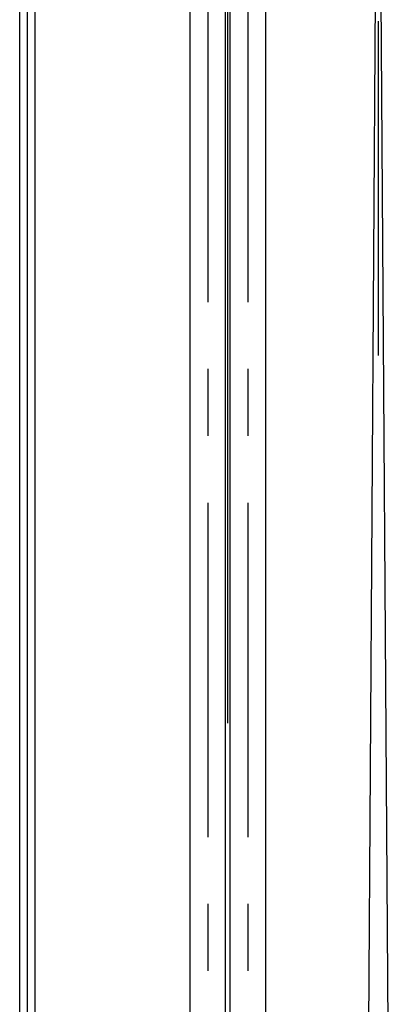
# Model space of a CAD drawing. Extents: x 7093 to 33496, y 263 to 30960.
# Drawn here: x 18481 to 19077, y 16332 to 17902 of the extents above; entities that cross this region are included whole.
import ezdxf

# ---------------------------------------------------------------- set-up
doc = ezdxf.new("R2010")
doc.units = 0
doc.header["$LTSCALE"] = 100
doc.header["$MEASUREMENT"] = 0
doc.layers.add('_0-1_LN', color=7, linetype='CONTINUOUS')

msp = doc.modelspace()

# ---------------------------------------------------------------- linework, layer by layer
at = {"layer": '_0-1_LN', "color": 7, "linetype": 'Continuous'}
for p, q in [((18813, 16780.2), (18813, 28843.4)), ((18493, 28267), (18493, 16228.2)), ((18753, 14172.2), (18753, 22900.2)), ((18809, 22900.2), (18809, 14172.2)), ((18817, 14172.2), (18817, 22900.2)), ((18873, 22900.2), (18873, 14172.2)), ((18481, 14172.2), (18481, 22572.3)), ((18505, 22572.3), (18505, 14172.2)), ((19029, 14980.2), (19053.1, 18580.2)), ((19053.1, 18580.2), (19077, 14980.2)), ((18781, 17985.4), (18781, 17452)), ((18845, 17985.4), (18845, 17452)), ((19053.1, 17900.3), (19053.1, 17366.9)), ((18781, 17345.3), (18781, 17238.7)), ((18845, 17345.3), (18845, 17238.7)), ((18781, 17132), (18781, 16598.6)), ((18845, 17132), (18845, 16598.6)), ((18781, 16491.9), (18781, 16385.2)), ((18845, 16491.9), (18845, 16385.2))]:
    msp.add_line(p, q, dxfattribs=at)

doc.saveas('drawing.dxf')
